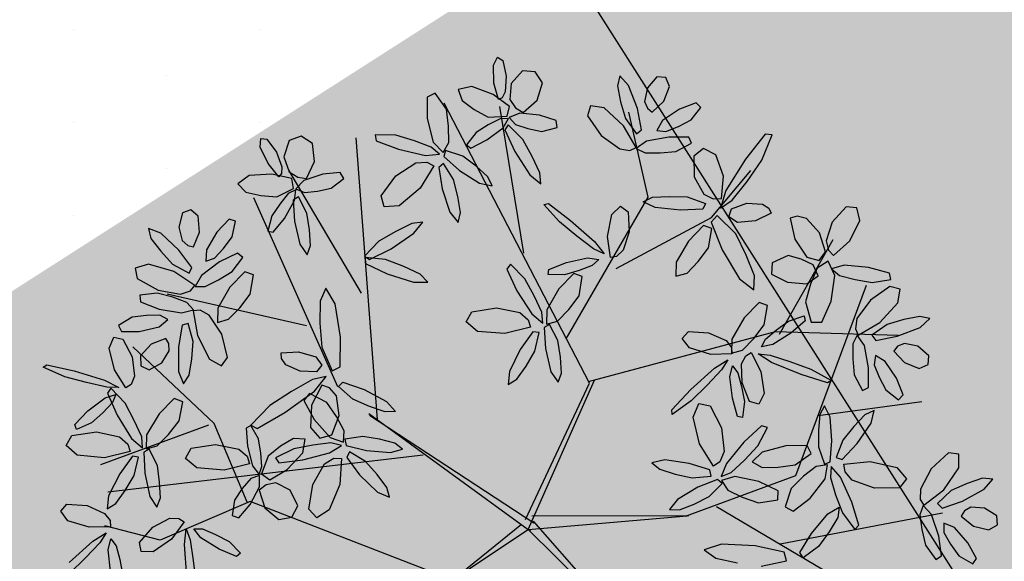
# Model space of a CAD drawing. Extents: x 546297 to 546939, y 6584766 to 6585275.
# Drawn here: x 546445 to 546450, y 6584888 to 6584891 of the extents above; entities that cross this region are included whole.
import ezdxf

# ---------------------------------------------------------------- set-up
doc = ezdxf.new("R2010")
doc.units = 0
doc.header["$MEASUREMENT"] = 0
for name, color, linetype in [('ASFBET', 7, 'CONTINUOUS'), ('HOONED', 7, 'CONTINUOUS'), ('MURU', 53, 'CONTINUOUS'), ('PUUD', 77, 'CONTINUOUS'), ('TRANSPORDIMAA', 250, 'CONTINUOUS')]:
    doc.layers.add(name, color=color, linetype=linetype)
pattern_1 = [(90.000000012, (0, 0), (-0.50000000005, 0.249999999897), [0, -0.5])]

# ---------------------------------------------------------------- blocks, each defined once
blk = doc.blocks.new('PUU')
at = {"layer": 'PUUD', "linetype": 'Continuous'}
for p, q in [((-0.2835, 2.5122), (-0.2613, 2.5549)), ((-0.2613, 2.5549), (-0.2326, 2.5379)), ((-0.2811, 2.4154), (-0.2835, 2.5122)), ((-0.2326, 2.5379), (-0.2147, 2.4526)), ((-0.2147, 2.4526), (-0.2205, 2.3692)), ((-0.1272, 2.4828), (-0.1878, 2.4138)), ((-0.0586, 2.4766), (-0.1272, 2.4828)), ((-0.0192, 2.4173), (-0.0586, 2.4766)), ((0.3948, 2.4556), (0.3828, 2.4016)), ((0.4426, 2.4032), (0.3948, 2.4556)), ((0.5944, 2.4502), (0.5433, 2.3907)), ((0.6421, 2.4463), (0.5944, 2.4502)), ((0.6627, 2.397), (0.6421, 2.4463)), ((-0.3989, 2.3987), (-0.4724, 2.3824)), ((-0.4724, 2.3824), (-0.4518, 2.3234)), ((-0.2844, 2.3555), (-0.3989, 2.3987)), ((-0.2563, 2.3273), (-0.2811, 2.4154)), ((-0.1878, 2.4138), (-0.1949, 2.3277)), ((-0.0479, 2.3247), (-0.0192, 2.4173)), ((0.3828, 2.4016), (0.3997, 2.3159)), ((0.4896, 2.279), (0.4426, 2.4032)), ((0.5433, 2.3907), (0.528, 2.3179)), ((0.6313, 2.3182), (0.6627, 2.397)), ((-0.5961, 2.3614), (-0.64, 2.3414)), ((-0.64, 2.3414), (-0.6392, 2.2259)), ((-0.5366, 2.2753), (-0.5961, 2.3614)), ((-0.1978, 2.2899), (-0.2844, 2.3555)), ((-0.2371, 2.3375), (-0.2563, 2.3273)), ((-0.2205, 2.3692), (-0.2371, 2.3375)), ((-0.1949, 2.3277), (-0.1653, 2.2836)), ((-0.5244, 2.184), (-0.5366, 2.2753)), ((-0.4518, 2.3234), (-0.3868, 2.2744)), ((-0.2101, 2.2382), (-0.1978, 2.2899)), ((-0.1653, 2.2836), (-0.1248, 2.2584)), ((-0.1248, 2.2584), (-0.0479, 2.3247)), ((0.237, 2.2946), (0.222, 2.2405)), ((0.3104, 2.2828), (0.237, 2.2946)), ((0.415, 2.1869), (0.3104, 2.2828)), ((0.3997, 2.3159), (0.4257, 2.226)), ((0.512, 2.1647), (0.4896, 2.279)), ((0.528, 2.3179), (0.5436, 2.2813)), ((0.5436, 2.2813), (0.5691, 2.2608)), ((0.5691, 2.2608), (0.6313, 2.3182)), ((0.7154, 2.2758), (0.6244, 2.2154)), ((0.8051, 2.3107), (0.7154, 2.2758)), ((0.778, 2.2182), (0.8309, 2.2857)), ((0.8309, 2.2857), (0.8051, 2.3107)), ((-0.6392, 2.2259), (-0.6069, 2.0992)), ((-0.3868, 2.2744), (-0.3111, 2.2331)), ((-0.2477, 2.2239), (-0.3117, 2.1912)), ((-0.3111, 2.2331), (-0.2101, 2.2382)), ((-0.2019, 2.2262), (-0.2477, 2.2239)), ((-0.2322, 2.176), (-0.2019, 2.2262)), ((-0.1423, 2.2545), (-0.1989, 2.2308)), ((-0.1989, 2.2308), (-0.1658, 2.194)), ((-0.0356, 2.2446), (-0.1423, 2.2545)), ((0.0541, 2.2147), (-0.0356, 2.2446)), ((0.222, 2.2405), (0.2955, 2.1353)), ((0.4257, 2.226), (0.4845, 2.1432)), ((-0.5236, 2.0974), (-0.5244, 2.184)), ((-0.3117, 2.1912), (-0.377, 2.1503)), ((-0.3196, 2.1104), (-0.2322, 2.176)), ((-0.204, 2.1921), (-0.2226, 2.1658)), ((-0.1261, 2.1128), (-0.204, 2.1921)), ((-0.1658, 2.194), (-0.0985, 2.1717)), ((-0.0985, 2.1717), (-0.0245, 2.1564)), ((-0.0245, 2.1564), (0.0579, 2.1773)), ((0.0579, 2.1773), (0.0541, 2.2147)), ((0.4834, 2.07), (0.415, 2.1869)), ((0.6244, 2.2154), (0.5939, 2.1621)), ((0.6427, 2.1561), (0.7099, 2.1824)), ((0.7099, 2.1824), (0.778, 2.2182)), ((-1.5363, 2.0711), (-1.5334, 2.1191)), ((-1.5334, 2.1191), (-1.5002, 2.1152)), ((-1.3164, 2.1301), (-1.3815, 2.1079)), ((-1.2563, 2.0919), (-1.3164, 2.1301)), ((-0.9189, 2.1381), (-0.9138, 2.1063)), ((-0.8078, 2.1362), (-0.9189, 2.1381)), ((-0.708, 2.1064), (-0.8078, 2.1362)), ((-0.377, 2.1503), (-0.4288, 2.0844)), ((-0.2226, 2.1658), (-0.1684, 2.0485)), ((0.2955, 2.1353), (0.3948, 2.063)), ((0.4845, 2.1432), (0.512, 2.1647)), ((0.6585, 2.1261), (0.5385, 2.1036)), ((0.5939, 2.1621), (0.6427, 2.1561)), ((0.7659, 2.1254), (0.6585, 2.1261)), ((0.7813, 2.0925), (0.7659, 2.1254)), ((1.1769, 2.1417), (1.0697, 2.0068)), ((1.1591, 2.0016), (1.2141, 2.1381)), ((1.2141, 2.1381), (1.1769, 2.1417)), ((-1.4947, 1.9836), (-1.5363, 2.0711)), ((-1.5002, 2.1152), (-1.4492, 2.0446)), ((-1.3815, 2.1079), (-1.4089, 2.0201)), ((-1.2448, 1.9956), (-1.2563, 2.0919)), ((-0.9138, 2.1063), (-0.7929, 2.0607)), ((-0.6173, 2.0723), (-0.708, 2.1064)), ((-0.5727, 2.0341), (-0.6173, 2.0723)), ((-0.6069, 2.0992), (-0.5546, 2.0441)), ((-0.5546, 2.0441), (-0.5236, 2.0974)), ((-0.4288, 2.0844), (-0.4051, 2.067)), ((-0.4051, 2.067), (-0.3196, 2.1104)), ((-0.0758, 2.0217), (-0.1261, 2.1128)), ((0.3948, 2.063), (0.4495, 2.0546)), ((0.4495, 2.0546), (0.4834, 2.07)), ((0.5385, 2.1036), (0.4836, 2.0652)), ((0.4836, 2.0652), (0.5309, 2.0416)), ((0.6971, 2.0492), (0.7813, 2.0925)), ((0.8448, 2.0641), (0.7923, 2.0239)), ((0.9117, 2.0303), (0.8448, 2.0641)), ((-1.4492, 2.0446), (-1.4206, 1.966)), ((-1.4089, 2.0201), (-1.3804, 1.9385)), ((-0.7929, 2.0607), (-0.6489, 2.0277)), ((-0.6489, 2.0277), (-0.5727, 2.0341)), ((-0.5415, 2.0545), (-0.5501, 2.0224)), ((-0.5501, 2.0224), (-0.4663, 1.9471)), ((-0.4484, 2.0239), (-0.5415, 2.0545)), ((-0.3761, 1.9693), (-0.4484, 2.0239)), ((-0.1684, 2.0485), (-0.0888, 1.9241)), ((-0.035, 1.9338), (-0.0758, 2.0217)), ((0.5309, 2.0416), (0.6114, 2.0412)), ((0.6114, 2.0412), (0.6971, 2.0492)), ((0.7923, 2.0239), (0.7949, 1.9121)), ((0.9525, 1.9162), (0.9117, 2.0303)), ((-1.4363, 1.9133), (-1.4947, 1.9836)), ((-1.4206, 1.966), (-1.4229, 1.9304)), ((-1.2881, 1.9038), (-1.2448, 1.9956)), ((-0.8073, 1.9184), (-0.7002, 1.9877)), ((-0.7002, 1.9877), (-0.6411, 1.9918)), ((-0.6045, 1.972), (-0.6781, 1.8513)), ((-0.6411, 1.9918), (-0.6045, 1.972)), ((-0.5511, 1.9834), (-0.5778, 1.9635)), ((-0.5778, 1.9635), (-0.5594, 1.8485)), ((-0.4973, 1.8978), (-0.5511, 1.9834)), ((-0.3132, 1.9129), (-0.3761, 1.9693)), ((1.0697, 2.0068), (0.9654, 1.8397)), ((1.0793, 1.888), (1.1591, 2.0016)), ((-1.5956, 1.9205), (-1.656, 1.8757)), ((-1.4734, 1.9275), (-1.5956, 1.9205)), ((-1.3676, 1.9028), (-1.4734, 1.9275)), ((-1.4229, 1.9304), (-1.4363, 1.9133)), ((-1.3804, 1.9385), (-1.3353, 1.9103)), ((-1.3353, 1.9103), (-1.2881, 1.9038)), ((-1.201, 1.9275), (-1.3025, 1.8931)), ((-1.1069, 1.9366), (-1.201, 1.9275)), ((-1.0882, 1.904), (-1.1069, 1.9366)), ((-0.8865, 1.8109), (-0.8073, 1.9184)), ((-0.4663, 1.9471), (-0.3579, 1.878)), ((-0.2909, 1.8646), (-0.3132, 1.9129)), ((-0.0888, 1.9241), (-0.0299, 1.8753)), ((-0.0299, 1.8753), (-0.035, 1.9338)), ((0.7949, 1.9121), (0.8466, 1.8194)), ((0.9418, 1.7963), (0.9525, 1.9162)), ((-1.656, 1.8757), (-1.6133, 1.8301)), ((-1.3578, 1.8506), (-1.3676, 1.9028)), ((-1.3025, 1.8931), (-1.3445, 1.8484)), ((-1.2288, 1.8352), (-1.155, 1.8514)), ((-1.155, 1.8514), (-1.0882, 1.904)), ((-0.4748, 1.8069), (-0.4973, 1.8978)), ((-0.3579, 1.878), (-0.2909, 1.8646)), ((0.999, 1.7868), (1.0793, 1.888)), ((-1.6133, 1.8301), (-1.5339, 1.8118)), ((-1.5339, 1.8118), (-1.448, 1.8049)), ((-1.448, 1.8049), (-1.3578, 1.8506)), ((-1.3863, 1.8223), (-1.4316, 1.7664)), ((-1.3455, 1.843), (-1.3863, 1.8223)), ((-1.3305, 1.8045), (-1.359, 1.7876)), ((-1.3527, 1.7848), (-1.3455, 1.843)), ((-1.3445, 1.8484), (-1.2994, 1.8283)), ((-1.2855, 1.7173), (-1.3305, 1.8045)), ((-1.2994, 1.8283), (-1.2288, 1.8352)), ((-0.8702, 1.7507), (-0.8865, 1.8109)), ((-0.6781, 1.8513), (-0.7908, 1.7567)), ((-0.5594, 1.8485), (-0.5178, 1.7224)), ((-0.4608, 1.7207), (-0.4748, 1.8069)), ((0.5207, 1.7788), (0.5714, 1.8024)), ((0.5714, 1.8024), (0.6613, 1.8069)), ((0.6613, 1.8069), (0.7578, 1.8041)), ((0.7578, 1.8041), (0.8559, 1.7695)), ((0.8466, 1.8194), (0.8966, 1.7945)), ((0.9654, 1.8397), (0.9363, 1.7437)), ((-1.4316, 1.7664), (-1.4745, 1.7024)), ((-1.4059, 1.6894), (-1.3527, 1.7848)), ((-1.359, 1.7876), (-1.3521, 1.6751)), ((-0.7908, 1.7567), (-0.8702, 1.7507)), ((-0.0124, 1.7644), (0.0117, 1.769)), ((0.0716, 1.6701), (-0.0124, 1.7644)), ((0.0117, 1.769), (0.1306, 1.6785)), ((0.3524, 1.7096), (0.3991, 1.754)), ((0.3991, 1.754), (0.44, 1.7245)), ((0.5856, 1.7472), (0.5207, 1.7788)), ((0.7219, 1.733), (0.5856, 1.7472)), ((0.8559, 1.7695), (0.8418, 1.7392)), ((0.8966, 1.7945), (0.9418, 1.7963)), ((0.9363, 1.7437), (0.999, 1.7868)), ((0.9948, 1.7398), (1.0778, 1.7703)), ((1.0778, 1.7703), (1.162, 1.7662)), ((1.162, 1.7662), (1.1958, 1.7437)), ((1.6114, 1.751), (1.5368, 1.6691)), ((1.6694, 1.7455), (1.6114, 1.751)), ((-1.9546, 1.7184), (-1.9744, 1.6425)), ((-1.91, 1.7357), (-1.9546, 1.7184)), ((-1.8699, 1.7005), (-1.91, 1.7357)), ((-1.8635, 1.6159), (-1.8699, 1.7005)), ((-1.4745, 1.7024), (-1.495, 1.6212)), ((-1.2721, 1.6278), (-1.2855, 1.7173)), ((-0.5178, 1.7224), (-0.4736, 1.6677)), ((-0.4736, 1.6677), (-0.4608, 1.7207)), ((0.3298, 1.5923), (0.3524, 1.7096)), ((0.44, 1.7245), (0.4451, 1.6163)), ((0.8418, 1.7392), (0.7219, 1.733)), ((0.9188, 1.7042), (0.8869, 1.6686)), ((1.0181, 1.6067), (0.9188, 1.7042)), ((0.9816, 1.6972), (0.9948, 1.7398)), ((1.0273, 1.6672), (0.9816, 1.6972)), ((1.2085, 1.7164), (1.1238, 1.6757)), ((1.1958, 1.7437), (1.2085, 1.7164)), ((1.3486, 1.7009), (1.3106, 1.6905)), ((1.398, 1.6877), (1.3486, 1.7009)), ((1.6853, 1.6776), (1.6694, 1.7455)), ((-1.9744, 1.6425), (-1.9563, 1.5703)), ((-1.7041, 1.6853), (-1.7694, 1.6146)), ((-1.6699, 1.6742), (-1.7041, 1.6853)), ((-1.6878, 1.5902), (-1.6699, 1.6742)), ((-1.4663, 1.6149), (-1.4059, 1.6894)), ((-1.3521, 1.6751), (-1.3232, 1.5499)), ((-0.722, 1.6625), (-0.8088, 1.6193)), ((-0.6638, 1.6692), (-0.722, 1.6625)), ((-0.7109, 1.609), (-0.6638, 1.6692)), ((0.1647, 1.5933), (0.0716, 1.6701)), ((0.1306, 1.6785), (0.2586, 1.5648)), ((0.8444, 1.6505), (0.764, 1.5675)), ((0.8896, 1.634), (0.8444, 1.6505)), ((0.8869, 1.6686), (0.9448, 1.5198)), ((1.1238, 1.6757), (1.0273, 1.6672)), ((1.3106, 1.6905), (1.3347, 1.5779)), ((1.4676, 1.6123), (1.398, 1.6877)), ((1.5368, 1.6691), (1.5037, 1.5689)), ((1.6313, 1.5691), (1.6853, 1.6776)), ((-2.1364, 1.6357), (-2.1235, 1.5819)), ((-2.0704, 1.6095), (-2.1364, 1.6357)), ((-1.9737, 1.5185), (-2.0704, 1.6095)), ((-1.8943, 1.537), (-1.8635, 1.6159)), ((-1.7694, 1.6146), (-1.8247, 1.5204)), ((-1.7334, 1.5282), (-1.6878, 1.5902)), ((-1.495, 1.6212), (-1.4663, 1.6149)), ((-1.2668, 1.5434), (-1.2721, 1.6278)), ((-0.8088, 1.6193), (-0.8985, 1.5665)), ((-0.833, 1.5261), (-0.7109, 1.609)), ((0.2539, 1.5253), (0.1647, 1.5933)), ((0.3451, 1.4787), (0.3298, 1.5923)), ((0.4451, 1.6163), (0.4132, 1.5178)), ((0.8718, 1.5309), (0.8896, 1.634)), ((1.075, 1.4917), (1.0181, 1.6067)), ((1.5007, 1.5098), (1.4676, 1.6123)), ((-2.1235, 1.5819), (-2.0707, 1.5122)), ((-1.9563, 1.5703), (-1.9262, 1.5442)), ((-1.9262, 1.5442), (-1.8943, 1.537)), ((-1.3232, 1.5499), (-1.2848, 1.4933)), ((-1.2848, 1.4933), (-1.2668, 1.5434)), ((-0.8985, 1.5665), (-0.9756, 1.4865)), ((0.2586, 1.5648), (0.3112, 1.4979)), ((0.764, 1.5675), (0.6982, 1.4544)), ((1.3347, 1.5779), (1.4009, 1.4806)), ((1.5037, 1.5689), (1.5159, 1.5184)), ((1.5435, 1.4901), (1.6313, 1.5691)), ((-2.0707, 1.5122), (-2.0079, 1.4428)), ((-1.9034, 1.4256), (-1.9737, 1.5185)), ((-1.8247, 1.5204), (-1.8287, 1.4592)), ((-1.7823, 1.4751), (-1.7334, 1.5282)), ((-1.6581, 1.5015), (-1.7549, 1.4551)), ((-1.6298, 1.4787), (-1.6581, 1.5015)), ((-0.9756, 1.4865), (-0.9488, 1.4686)), ((-0.9488, 1.4686), (-0.833, 1.5261)), ((0.3112, 1.4979), (0.2539, 1.5253)), ((0.3782, 1.485), (0.3451, 1.4787)), ((0.4132, 1.5178), (0.3782, 1.485)), ((0.8165, 1.4572), (0.8718, 1.5309)), ((0.9448, 1.5198), (1.0384, 1.3636)), ((1.1186, 1.3802), (1.075, 1.4917)), ((1.2989, 1.4906), (1.213, 1.4506)), ((1.3703, 1.4708), (1.2989, 1.4906)), ((1.4671, 1.4625), (1.5007, 1.5098)), ((1.5159, 1.5184), (1.5435, 1.4901)), ((-2.1364, 1.4434), (-2.2076, 1.4218)), ((-2.0004, 1.403), (-2.1364, 1.4434)), ((-2.0079, 1.4428), (-1.9188, 1.3942)), ((-1.7549, 1.4551), (-1.8529, 1.3822)), ((-1.8287, 1.4592), (-1.7823, 1.4751)), ((-1.6865, 1.4029), (-1.6298, 1.4787)), ((-0.9733, 1.4788), (-0.9708, 1.4467)), ((-0.8627, 1.4679), (-0.9733, 1.4788)), ((-0.9708, 1.4467), (-0.8539, 1.3915)), ((-0.7657, 1.4302), (-0.8627, 1.4679)), ((-0.678, 1.3889), (-0.7657, 1.4302)), ((-0.1928, 1.4434), (-0.2114, 1.4171)), ((-0.1149, 1.3642), (-0.1928, 1.4434)), ((0.014, 1.4147), (0.1084, 1.4515)), ((0.1084, 1.4515), (0.2214, 1.4767)), ((0.2475, 1.4367), (0.1766, 1.4091)), ((0.2214, 1.4767), (0.2818, 1.4689)), ((0.2818, 1.4689), (0.2475, 1.4367)), ((0.6982, 1.4544), (0.6969, 1.3785)), ((0.7563, 1.3948), (0.8165, 1.4572)), ((1.213, 1.4506), (1.2106, 1.3893)), ((1.4339, 1.4388), (1.3703, 1.4708)), ((1.4009, 1.4806), (1.4671, 1.4625)), ((1.4609, 1.3807), (1.4339, 1.4388)), ((1.5144, 1.4595), (1.4559, 1.4211)), ((1.5496, 1.3826), (1.5144, 1.4595)), ((1.5998, 1.4375), (1.5317, 1.4175)), ((1.732, 1.4255), (1.5998, 1.4375)), ((-2.2076, 1.4218), (-2.1974, 1.3666)), ((-1.8877, 1.3279), (-2.0004, 1.403)), ((-1.9188, 1.3942), (-1.9034, 1.4256)), ((-1.8529, 1.3822), (-1.8854, 1.3237)), ((-1.76, 1.3581), (-1.6865, 1.4029)), ((-1.6187, 1.4024), (-1.6991, 1.3194)), ((-1.5735, 1.3859), (-1.6187, 1.4024)), ((-1.5913, 1.2828), (-1.5735, 1.3859)), ((-0.8539, 1.3915), (-0.7131, 1.347)), ((-0.6366, 1.3473), (-0.678, 1.3889)), ((-0.2114, 1.4171), (-0.1571, 1.2998)), ((0.0107, 1.3869), (0.014, 1.4147)), ((0.0985, 1.3857), (0.0107, 1.3869)), ((0.1487, 1.393), (0.0683, 1.3101)), ((0.1766, 1.4091), (0.0985, 1.3857)), ((0.1939, 1.3765), (0.1487, 1.393)), ((0.1761, 1.2734), (0.1939, 1.3765)), ((0.6969, 1.3785), (0.7563, 1.3948)), ((1.1155, 1.3045), (1.1186, 1.3802)), ((1.2106, 1.3893), (1.2954, 1.3463)), ((1.4005, 1.3376), (1.4609, 1.3807)), ((1.4559, 1.4211), (1.4189, 1.3362)), ((1.5307, 1.2444), (1.5496, 1.3826)), ((1.5317, 1.4175), (1.575, 1.383)), ((1.575, 1.383), (1.6595, 1.3608)), ((1.8447, 1.3956), (1.732, 1.4255)), ((1.8519, 1.3614), (1.8447, 1.3956)), ((-2.1974, 1.3666), (-2.0852, 1.3042)), ((-1.9114, 1.2992), (-1.8877, 1.3279)), ((-1.8854, 1.3237), (-1.8326, 1.3232)), ((-1.8326, 1.3232), (-1.76, 1.3581)), ((-0.7131, 1.347), (-0.6366, 1.3473)), ((-0.0646, 1.273), (-0.1149, 1.3642)), ((1.0384, 1.3636), (1.1155, 1.3045)), ((1.2954, 1.3463), (1.4005, 1.3376)), ((1.4189, 1.3362), (1.3928, 1.2415)), ((1.6595, 1.3608), (1.7517, 1.3448)), ((1.8465, 1.3235), (1.7414, 1.25)), ((1.7517, 1.3448), (1.8519, 1.3614)), ((1.9006, 1.3085), (1.8465, 1.3235)), ((-2.0895, 1.2876), (-2.1835, 1.2766)), ((-2.1835, 1.2766), (-2.1806, 1.2404)), ((-2.0064, 1.2651), (-2.0895, 1.2876)), ((-2.0852, 1.3042), (-1.9643, 1.2828)), ((-1.9643, 1.2828), (-1.9114, 1.2992)), ((-1.6991, 1.3194), (-1.7649, 1.2064)), ((-1.6466, 1.2091), (-1.5913, 1.2828)), ((-1.1837, 1.3141), (-1.2149, 1.245)), ((-1.1343, 1.2305), (-1.1837, 1.3141)), ((-0.1571, 1.2998), (-0.0776, 1.1754)), ((-0.0238, 1.1851), (-0.0646, 1.273)), ((0.0683, 1.3101), (0.0025, 1.197)), ((0.1208, 1.1997), (0.1761, 1.2734)), ((1.8889, 1.235), (1.9006, 1.3085)), ((-2.1806, 1.2404), (-2.0803, 1.2021)), ((-1.9311, 1.2365), (-2.0064, 1.2651)), ((-1.8951, 1.1977), (-1.9311, 1.2365)), ((-1.2149, 1.245), (-1.216, 1.1253)), ((-1.1058, 1.0507), (-1.1343, 1.2305)), ((1.1434, 1.237), (1.063, 1.154)), ((1.1886, 1.2205), (1.1434, 1.237)), ((1.1708, 1.1174), (1.1886, 1.2205)), ((1.3928, 1.2415), (1.4226, 1.1311)), ((1.481, 1.1311), (1.5307, 1.2444)), ((1.7414, 1.25), (1.6691, 1.1506)), ((1.793, 1.1304), (1.8889, 1.235)), ((-2.1481, 1.1673), (-2.2245, 1.1577)), ((-2.076, 1.1684), (-2.1481, 1.1673)), ((-2.0803, 1.2021), (-1.9599, 1.1811)), ((-2.0324, 1.1457), (-2.076, 1.1684)), ((-1.9599, 1.1811), (-1.8951, 1.1977)), ((-1.8595, 1.1958), (-1.8966, 1.1932)), ((-1.8966, 1.1932), (-1.8736, 1.0598)), ((-1.8112, 1.1687), (-1.8595, 1.1958)), ((-1.7435, 1.0662), (-1.8112, 1.1687)), ((-1.7649, 1.2064), (-1.7662, 1.1305)), ((-1.7067, 1.1468), (-1.6466, 1.2091)), ((-0.4295, 1.1329), (-0.399, 1.1872)), ((-0.399, 1.1872), (-0.2672, 1.2084)), ((-0.2672, 1.2084), (-0.1421, 1.1828)), ((-0.1421, 1.1828), (-0.0971, 1.1444)), ((-0.0776, 1.1754), (-0.0187, 1.1267)), ((-0.0187, 1.1267), (-0.0238, 1.1851)), ((0.0025, 1.197), (0.0012, 1.1211)), ((0.0607, 1.1374), (0.1208, 1.1997)), ((1.3023, 1.1376), (1.3855, 1.1657)), ((1.3855, 1.1657), (1.3916, 1.1384)), ((-2.2245, 1.1577), (-2.2977, 1.113)), ((-2.2977, 1.113), (-2.2823, 1.0805)), ((-2.0797, 1.1065), (-2.0324, 1.1457)), ((-1.9566, 1.1146), (-1.9757, 0.9997)), ((-1.9233, 1.1251), (-1.9566, 1.1146)), ((-1.8972, 1.0269), (-1.9233, 1.1251)), ((-1.7662, 1.1305), (-1.7067, 1.1468)), ((-1.216, 1.1253), (-1.2062, 0.9974)), ((-0.3687, 1.0816), (-0.4295, 1.1329)), ((-0.0971, 1.1444), (-0.0849, 1.1046)), ((0.0178, 1.1193), (-0.0107, 1.1024)), ((0.0012, 1.1211), (0.0607, 1.1374)), ((0.0629, 1.0322), (0.0178, 1.1193)), ((1.063, 1.154), (0.9972, 1.0409)), ((1.1155, 1.0437), (1.1708, 1.1174)), ((1.2364, 1.0895), (1.3023, 1.1376)), ((1.3916, 1.1384), (1.3148, 1.0722)), ((1.4226, 1.1311), (1.481, 1.1311)), ((1.6691, 1.1506), (1.6607, 1.096)), ((1.676, 1.0621), (1.793, 1.1304)), ((1.832, 1.1198), (1.7492, 1.061)), ((1.9219, 1.1458), (1.832, 1.1198)), ((2.0076, 1.1627), (1.9219, 1.1458)), ((2.0617, 1.1507), (2.0076, 1.1627)), ((2.0092, 1.1029), (2.0617, 1.1507)), ((-2.2823, 1.0805), (-2.1861, 1.0818)), ((-2.1861, 1.0818), (-2.0797, 1.1065)), ((-1.8736, 1.0598), (-1.8092, 0.9333)), ((-1.7115, 0.9419), (-1.7435, 1.0662)), ((-0.222, 1.07), (-0.3687, 1.0816)), ((-0.0849, 1.1046), (-0.222, 1.07)), ((-0.0718, 1.0798), (-0.1392, 0.9849)), ((-0.0388, 1.0753), (-0.0718, 1.0798)), ((-0.0604, 0.9765), (-0.0388, 1.0753)), ((-0.0107, 1.1024), (-0.0037, 0.99)), ((0.7299, 1.0438), (0.7635, 1.0814)), ((0.7635, 1.0814), (0.8717, 1.075)), ((0.8717, 1.075), (0.9663, 1.0329)), ((1.1787, 1.0399), (1.2364, 1.0895)), ((1.3148, 1.0722), (1.2166, 1.0109)), ((1.6713, 1.0619), (1.6476, 1.0146)), ((1.6607, 1.096), (1.676, 1.0621)), ((1.7096, 1.007), (1.6713, 1.0619)), ((1.7492, 1.061), (1.7707, 1.0334)), ((1.885, 1.0558), (2.0092, 1.1029)), ((-2.3477, 0.9909), (-2.3237, 1.0507)), ((-2.3237, 1.0507), (-2.2743, 1.0409)), ((-2.2743, 1.0409), (-2.2246, 0.9447)), ((-2.1222, 1.0126), (-2.1792, 0.9498)), ((-2.0438, 1.0446), (-2.1222, 1.0126)), ((-2.0271, 1.0165), (-2.0438, 1.0446)), ((-2.0253, 0.9766), (-2.0271, 1.0165)), ((-1.9044, 0.9336), (-1.8972, 1.0269)), ((-1.1076, 0.891), (-1.1058, 1.0507)), ((0.0762, 0.9426), (0.0629, 1.0322)), ((0.7691, 0.9927), (0.7299, 1.0438)), ((0.9663, 1.0329), (0.9952, 0.9947)), ((0.9972, 1.0409), (0.9959, 0.965)), ((1.0553, 0.9813), (1.1155, 1.0437)), ((1.1571, 0.9981), (1.1787, 1.0399)), ((1.2166, 1.0109), (1.1571, 0.9981)), ((1.6476, 1.0146), (1.6472, 0.9341)), ((1.7322, 0.8869), (1.7096, 1.007)), ((1.7707, 1.0334), (1.885, 1.0558)), ((1.924, 1.0175), (1.8873, 1.0019)), ((1.9968, 1.0021), (1.924, 1.0175)), ((-2.3194, 0.8748), (-2.3477, 0.9909)), ((-2.0652, 0.9138), (-2.0253, 0.9766)), ((-1.9757, 0.9997), (-1.9752, 0.8669)), ((-1.4238, 0.9667), (-1.3301, 0.9728)), ((-1.4222, 0.9367), (-1.4238, 0.9667)), ((-1.3301, 0.9728), (-1.2373, 0.9447)), ((-1.2062, 0.9974), (-1.1505, 0.8698)), ((-0.1392, 0.9849), (-0.1979, 0.8657)), ((-0.108, 0.8959), (-0.0604, 0.9765)), ((-0.0037, 0.99), (0.0251, 0.8647)), ((0.8834, 0.9579), (0.7691, 0.9927)), ((0.998, 0.9611), (0.8834, 0.9579)), ((0.9952, 0.9947), (0.998, 0.9611)), ((0.9959, 0.965), (1.0553, 0.9813)), ((1.0715, 0.9509), (1.1006, 0.9678)), ((1.1006, 0.9678), (1.1529, 0.8657)), ((1.139, 0.961), (1.2022, 0.9542)), ((1.2108, 0.9154), (1.139, 0.961)), ((1.2022, 0.9542), (1.3089, 0.9198)), ((1.8873, 1.0019), (1.8668, 0.9763)), ((1.8668, 0.9763), (1.9243, 0.9141)), ((2.0563, 0.951), (1.9968, 1.0021)), ((-2.7022, 0.8888), (-2.6822, 0.9029)), ((-2.6822, 0.9029), (-2.5364, 0.8702)), ((-2.2246, 0.9447), (-2.2126, 0.8418)), ((-2.1792, 0.9498), (-2.1771, 0.8964)), ((-2.1339, 0.876), (-2.0652, 0.9138)), ((-1.9186, 0.8474), (-1.9044, 0.9336)), ((-1.8092, 0.9333), (-1.7445, 0.8965)), ((-1.7445, 0.8965), (-1.7115, 0.9419)), ((-1.3992, 0.9031), (-1.4222, 0.9367)), ((-1.3226, 0.8679), (-1.3992, 0.9031)), ((-1.2373, 0.9447), (-1.2062, 0.8998)), ((-1.2062, 0.8998), (-1.2343, 0.8652)), ((0.0815, 0.8583), (0.0762, 0.9426)), ((0.9032, 0.8842), (0.9753, 0.9294)), ((0.9753, 0.9294), (0.942, 0.8753)), ((1.0494, 0.9083), (1.0715, 0.9509)), ((1.0521, 0.8048), (1.0494, 0.9083)), ((1.3694, 0.8508), (1.2108, 0.9154)), ((1.3089, 0.9198), (1.4222, 0.8783)), ((1.6472, 0.9341), (1.6552, 0.8483)), ((1.7681, 0.9515), (1.7621, 0.9028)), ((1.7621, 0.9028), (1.7884, 0.8356)), ((1.8214, 0.921), (1.7681, 0.9515)), ((1.8819, 0.83), (1.8214, 0.921)), ((1.9243, 0.9141), (2.0031, 0.8827)), ((2.0031, 0.8827), (2.0524, 0.9034)), ((2.0524, 0.9034), (2.0563, 0.951)), ((-2.5866, 0.838), (-2.7022, 0.8888)), ((-2.5364, 0.8702), (-2.3727, 0.8202)), ((-2.2582, 0.7779), (-2.3194, 0.8748)), ((-2.1771, 0.8964), (-2.1339, 0.876)), ((-1.9752, 0.8669), (-1.9488, 0.801)), ((-1.9488, 0.801), (-1.9186, 0.8474)), ((-1.2343, 0.8652), (-1.3226, 0.8679)), ((-1.1505, 0.8698), (-1.1076, 0.891)), ((-0.1979, 0.8657), (-0.2048, 0.7958)), ((-0.1585, 0.8247), (-0.108, 0.8959)), ((0.0251, 0.8647), (0.0636, 0.8082)), ((0.0636, 0.8082), (0.0815, 0.8583)), ((0.7767, 0.7689), (0.9032, 0.8842)), ((0.942, 0.8753), (0.8651, 0.7938)), ((0.987, 0.8379), (1.001, 0.8971)), ((1.001, 0.8971), (1.0295, 0.8596)), ((1.0295, 0.8596), (1.0494, 0.7862)), ((1.1529, 0.8657), (1.1705, 0.7476)), ((1.5116, 0.805), (1.3694, 0.8508)), ((1.4222, 0.8783), (1.5328, 0.8173)), ((1.6552, 0.8483), (1.6985, 0.7642)), ((1.7314, 0.7796), (1.7322, 0.8869)), ((-2.4699, 0.8069), (-2.5866, 0.838)), ((-2.3606, 0.7823), (-2.4699, 0.8069)), ((-2.3727, 0.8202), (-2.297, 0.7813)), ((-2.2307, 0.7974), (-2.2582, 0.7779)), ((-2.2126, 0.8418), (-2.2307, 0.7974)), ((-1.2557, 0.8232), (-1.368, 0.7593)), ((-1.1814, 0.8398), (-1.2557, 0.8232)), ((-1.2443, 0.7616), (-1.1814, 0.8398)), ((-1.1166, 0.7858), (-1.0921, 0.8086)), ((-1.0921, 0.8086), (-0.9786, 0.7696)), ((-0.2048, 0.7958), (-0.1585, 0.8247)), ((-0.1108, 0.0712), (0.2317, 0.8042)), ((-0.0963, 0.0169), (0.2589, 0.8205)), ((0.8651, 0.7938), (0.7788, 0.7093)), ((1.0001, 0.7229), (0.987, 0.8379)), ((1.0929, 0.7044), (1.0521, 0.8048)), ((1.5328, 0.8173), (1.5116, 0.805)), ((1.7884, 0.8356), (1.8242, 0.7674)), ((1.9168, 0.7404), (1.8819, 0.83)), ((-2.3698, 0.7245), (-2.3117, 0.7426)), ((-2.297, 0.7813), (-2.3606, 0.7823)), ((-2.3388, 0.776), (-2.3578, 0.75)), ((-2.3578, 0.75), (-2.3051, 0.632)), ((-2.262, 0.6957), (-2.3388, 0.776)), ((-2.3117, 0.7426), (-2.3295, 0.699)), ((-1.368, 0.7593), (-1.4845, 0.6837)), ((-1.4035, 0.6455), (-1.2443, 0.7616)), ((-1.2719, 0.749), (-1.3016, 0.711)), ((-1.1794, 0.7001), (-1.2719, 0.749)), ((-1.2062, 0.793), (-1.2609, 0.6858)), ((-1.1636, 0.7778), (-1.2062, 0.793)), ((-1.1265, 0.736), (-1.1636, 0.7778)), ((-1.0385, 0.717), (-1.1166, 0.7858)), ((-0.9786, 0.7696), (-0.8575, 0.7056)), ((0.6742, 0.6601), (0.7767, 0.7689)), ((1.0494, 0.7862), (1.0645, 0.706)), ((1.1705, 0.7476), (1.1413, 0.6902)), ((1.6985, 0.7642), (1.7314, 0.7796)), ((1.8242, 0.7674), (1.8918, 0.7145)), ((-2.462, 0.6546), (-2.3698, 0.7245)), ((-2.3295, 0.699), (-2.3824, 0.6445)), ((-2.213, 0.6039), (-2.262, 0.6957)), ((-1.998, 0.7209), (-2.0796, 0.639)), ((-1.953, 0.7038), (-1.998, 0.7209)), ((-1.9723, 0.6009), (-1.953, 0.7038)), ((-1.3016, 0.711), (-1.2475, 0.6089)), ((-1.1264, 0.6248), (-1.1794, 0.7001)), ((-1.1132, 0.6307), (-1.1265, 0.736)), ((-0.95, 0.6784), (-1.0385, 0.717)), ((-0.8575, 0.7056), (-0.8091, 0.652)), ((0.7788, 0.7093), (0.6762, 0.6357)), ((0.7894, 0.6203), (0.8194, 0.6939)), ((0.8194, 0.6939), (0.8805, 0.6817)), ((1.0268, 0.625), (1.0001, 0.7229)), ((1.0645, 0.706), (1.054, 0.6188)), ((1.1413, 0.6902), (1.0929, 0.7044)), ((1.8918, 0.7145), (1.9168, 0.7404)), ((-2.5326, 0.5818), (-2.462, 0.6546)), ((-2.3824, 0.6445), (-2.4437, 0.5906)), ((-2.0796, 0.639), (-2.1469, 0.5269)), ((-1.4845, 0.6837), (-1.5864, 0.5776)), ((-1.5533, 0.5604), (-1.4035, 0.6455)), ((-1.2609, 0.6858), (-1.2657, 0.5647)), ((-0.9527, 0.6415), (-0.0963, 0.0169)), ((-0.8649, 0.649), (-0.95, 0.6784)), ((-0.8091, 0.652), (-0.8649, 0.649)), ((0.6762, 0.6357), (0.6742, 0.6601)), ((0.8805, 0.6817), (0.9414, 0.5629)), ((1.4696, 0.6355), (1.4628, 0.5513)), ((1.4945, 0.6825), (1.4696, 0.6355)), ((1.5245, 0.6211), (1.4945, 0.6825)), ((1.7619, 0.6563), (1.7119, 0.6344)), ((1.745, 0.5881), (1.7619, 0.6563)), ((-2.4437, 0.5906), (-2.524, 0.5551)), ((-2.3051, 0.632), (-2.2273, 0.5065)), ((-2.1734, 0.5154), (-2.213, 0.6039)), ((-2.0286, 0.528), (-1.9723, 0.6009)), ((-1.2475, 0.6089), (-1.1603, 0.5114)), ((-1.1525, 0.526), (-1.1132, 0.6307)), ((-1.0857, 0.5483), (-1.1264, 0.6248)), ((-0.9503, 0.6324), (-0.0673, 0.0538)), ((0.8237, 0.4772), (0.7894, 0.6203)), ((1.054, 0.6188), (1.0268, 0.625)), ((1.5351, 0.493), (1.5245, 0.6211)), ((1.7119, 0.6344), (1.6518, 0.5711)), ((1.6699, 0.4786), (1.745, 0.5881)), ((-2.5485, 0.5227), (-2.4164, 0.5421)), ((-2.524, 0.5551), (-2.5326, 0.5818)), ((-2.4164, 0.5421), (-2.2917, 0.5147)), ((-1.5869, 0.5767), (-1.6121, 0.5616)), ((-1.6121, 0.5616), (-1.6047, 0.466)), ((-1.5459, 0.5037), (-1.5869, 0.5767)), ((-1.5864, 0.5776), (-1.5533, 0.5604)), ((-1.2657, 0.5647), (-1.2163, 0.5084)), ((-1.0885, 0.4867), (-1.0857, 0.5483)), ((0.9414, 0.5629), (0.9557, 0.4361)), ((1.1571, 0.5744), (1.0624, 0.4865)), ((1.1366, 0.4662), (1.1879, 0.5648)), ((1.1879, 0.5648), (1.1571, 0.5744)), ((1.4628, 0.5513), (1.4631, 0.4607)), ((1.6518, 0.5711), (1.5931, 0.4982)), ((-2.5797, 0.4688), (-2.5485, 0.5227)), ((-2.2917, 0.5147), (-2.2473, 0.4757)), ((-2.2273, 0.5065), (-2.1691, 0.4569)), ((-2.1691, 0.4569), (-2.1734, 0.5154)), ((-2.1469, 0.5269), (-2.1492, 0.451)), ((-2.0896, 0.4665), (-2.0286, 0.528)), ((-1.5332, 0.4277), (-1.5459, 0.5037)), ((-1.3573, 0.5064), (-1.4276, 0.4651)), ((-1.295, 0.5027), (-1.3573, 0.5064)), ((-1.3081, 0.4286), (-1.295, 0.5027)), ((-1.1572, 0.4827), (-1.2534, 0.4711)), ((-1.2163, 0.5084), (-1.1525, 0.526)), ((-1.1603, 0.5114), (-1.0885, 0.4867)), ((-1.1, 0.4695), (-1.1572, 0.4827)), ((-0.985, 0.5179), (-1.0817, 0.502)), ((-1.0817, 0.502), (-1.0745, 0.4696)), ((-0.8957, 0.5029), (-0.985, 0.5179)), ((-0.8138, 0.4819), (-0.8957, 0.5029)), ((-0.7717, 0.4493), (-0.8138, 0.4819)), ((0.8989, 0.3575), (0.8237, 0.4772)), ((1.0624, 0.4865), (0.9686, 0.3725)), ((1.5258, 0.3807), (1.5351, 0.493)), ((1.5931, 0.4982), (1.5576, 0.4035)), ((1.5896, 0.3943), (1.6699, 0.4786)), ((-2.5197, 0.4166), (-2.5797, 0.4688)), ((-2.2356, 0.4357), (-2.3731, 0.403)), ((-2.2473, 0.4757), (-2.2356, 0.4357)), ((-2.1327, 0.449), (-2.1614, 0.4325)), ((-2.1614, 0.4325), (-2.156, 0.32)), ((-2.1492, 0.451), (-2.0896, 0.4665)), ((-2.0888, 0.3613), (-2.1327, 0.449)), ((-1.9386, 0.3994), (-1.9081, 0.4538)), ((-1.9081, 0.4538), (-1.7763, 0.475)), ((-1.7763, 0.475), (-1.6513, 0.4494)), ((-1.6513, 0.4494), (-1.6063, 0.4109)), ((-1.6047, 0.466), (-1.5778, 0.3601)), ((-1.5275, 0.356), (-1.5332, 0.4277)), ((-1.4276, 0.4651), (-1.4947, 0.4111)), ((-1.3556, 0.4514), (-1.4551, 0.4018)), ((-1.392, 0.3394), (-1.3081, 0.4286)), ((-1.2534, 0.4711), (-1.3556, 0.4514)), ((-1.3075, 0.3914), (-1.1646, 0.4286)), ((-1.1646, 0.4286), (-1.1, 0.4695)), ((-1.0745, 0.4696), (-0.9654, 0.4415)), ((-1.0573, 0.4345), (-1.0719, 0.4045)), ((-0.9701, 0.3835), (-1.0573, 0.4345)), ((-0.9654, 0.4415), (-0.8374, 0.4303)), ((-0.8374, 0.4303), (-0.7717, 0.4493)), ((0.9557, 0.4361), (0.933, 0.3814)), ((1.0654, 0.3902), (1.1366, 0.4662)), ((1.1605, 0.4338), (1.106, 0.381)), ((1.287, 0.4673), (1.1605, 0.4338)), ((1.4025, 0.4692), (1.287, 0.4673)), ((1.3374, 0.3652), (1.4229, 0.4256)), ((1.4229, 0.4256), (1.4025, 0.4692)), ((1.4631, 0.4607), (1.4952, 0.3681)), ((2.1617, 0.4299), (2.0677, 0.3425)), ((2.2173, 0.4226), (2.1617, 0.4299)), ((-2.3731, 0.403), (-2.5197, 0.4166)), ((-2.2229, 0.4108), (-2.2916, 0.3168)), ((-2.1899, 0.4058), (-2.2229, 0.4108)), ((-2.2129, 0.3073), (-2.1899, 0.4058)), ((-1.8778, 0.3481), (-1.9386, 0.3994)), ((-1.5941, 0.3711), (-1.7311, 0.3365)), ((-1.6063, 0.4109), (-1.5941, 0.3711)), ((-1.4947, 0.4111), (-1.5288, 0.3158)), ((-1.4551, 0.4018), (-1.4358, 0.376)), ((-1.4358, 0.376), (-1.3075, 0.3914)), ((-1.1916, 0.3695), (-1.1411, 0.4004)), ((-1.1411, 0.4004), (-1.0994, 0.3997)), ((-1.0994, 0.3997), (-1.1089, 0.2587)), ((-1.0719, 0.4045), (-1.0024, 0.3111)), ((-0.9082, 0.3133), (-0.9701, 0.3835)), ((0.6369, 0.3912), (0.5682, 0.3761)), ((0.5682, 0.3761), (0.61, 0.341)), ((0.7683, 0.3722), (0.6369, 0.3912)), ((0.8795, 0.3374), (0.7683, 0.3722)), ((0.933, 0.3814), (0.8989, 0.3575)), ((0.9686, 0.3725), (0.9404, 0.3014)), ((0.9944, 0.3243), (1.0654, 0.3902)), ((1.106, 0.381), (1.1596, 0.3505)), ((1.4952, 0.3681), (1.5258, 0.3807)), ((1.5576, 0.4035), (1.5896, 0.3943)), ((1.5989, 0.368), (1.7396, 0.3825)), ((1.7396, 0.3825), (1.8831, 0.35)), ((2.2159, 0.3482), (2.2173, 0.4226)), ((-2.156, 0.32), (-2.1289, 0.1944)), ((-2.0768, 0.2716), (-2.0888, 0.3613)), ((-1.7311, 0.3365), (-1.8778, 0.3481)), ((-1.5778, 0.3601), (-1.543, 0.3129)), ((-1.543, 0.3129), (-1.5275, 0.356)), ((-1.4858, 0.2846), (-1.392, 0.3394)), ((-1.2546, 0.2585), (-1.1916, 0.3695)), ((0.61, 0.341), (0.6934, 0.315)), ((0.8853, 0.3046), (0.8795, 0.3374)), ((0.9404, 0.3014), (0.9944, 0.3243)), ((1.1596, 0.3505), (1.2462, 0.3522)), ((1.2462, 0.3522), (1.3374, 0.3652)), ((1.4502, 0.3563), (1.3817, 0.3033)), ((1.5113, 0.364), (1.4502, 0.3563)), ((1.4992, 0.289), (1.5113, 0.364)), ((1.5302, 0.3556), (1.5269, 0.297)), ((1.5816, 0.2988), (1.5302, 0.3556)), ((1.6053, 0.3268), (1.5989, 0.368)), ((1.6444, 0.2823), (1.6053, 0.3268)), ((1.8831, 0.35), (1.9359, 0.2905)), ((2.0677, 0.3425), (2.0099, 0.2341)), ((2.1354, 0.2313), (2.2159, 0.3482)), ((-2.2916, 0.3168), (-2.3519, 0.1985)), ((-2.2616, 0.2274), (-2.2129, 0.3073)), ((-2.0726, 0.1872), (-2.0768, 0.2716)), ((-1.5866, 0.2919), (-1.633, 0.2383)), ((-1.5399, 0.3083), (-1.5866, 0.2919)), ((-1.5397, 0.247), (-1.5399, 0.3083)), ((-1.5288, 0.3158), (-1.4858, 0.2846)), ((-1.452, 0.2675), (-1.5041, 0.257)), ((-1.3752, 0.2279), (-1.452, 0.2675)), ((-1.0024, 0.3111), (-0.9072, 0.2185)), ((-0.856, 0.2433), (-0.9082, 0.3133)), ((0.6934, 0.315), (0.7847, 0.2946)), ((0.7847, 0.2946), (0.8853, 0.3046)), ((0.9198, 0.2863), (0.815, 0.2449)), ((0.9448, 0.2644), (0.9198, 0.2863)), ((1.0139, 0.3029), (0.9413, 0.2807)), ((0.9413, 0.2807), (0.9752, 0.2292)), ((1.1417, 0.2753), (1.0139, 0.3029)), ((1.2455, 0.2245), (1.1417, 0.2753)), ((1.3817, 0.3033), (1.3164, 0.2383)), ((1.4179, 0.1866), (1.4992, 0.289)), ((1.5269, 0.297), (1.5547, 0.2041)), ((1.6424, 0.1643), (1.5816, 0.2988)), ((1.7644, 0.239), (1.6444, 0.2823)), ((1.9359, 0.2905), (1.8979, 0.2411)), ((2.3435, 0.293), (2.261, 0.2644)), ((2.3987, 0.2886), (2.3435, 0.293)), ((2.3534, 0.234), (2.3987, 0.2886)), ((-2.313, 0.1568), (-2.2616, 0.2274)), ((-1.633, 0.2383), (-1.6755, 0.1758)), ((-1.5898, 0.1522), (-1.5397, 0.247)), ((-1.5041, 0.257), (-1.5429, 0.2293)), ((-1.5429, 0.2293), (-1.5112, 0.1329)), ((-1.3347, 0.1454), (-1.3752, 0.2279)), ((-1.2751, 0.1266), (-1.2546, 0.2585)), ((-1.1089, 0.2587), (-1.1653, 0.1227)), ((-0.9072, 0.2185), (-0.8428, 0.1903)), ((-0.8428, 0.1903), (-0.856, 0.2433)), ((0.815, 0.2449), (0.7049, 0.1787)), ((0.8758, 0.1946), (0.9448, 0.2644)), ((0.9752, 0.2292), (1.053, 0.1913)), ((1.2438, 0.1763), (1.2455, 0.2245)), ((1.3164, 0.2383), (1.284, 0.1388)), ((1.8979, 0.2411), (1.7644, 0.239)), ((2.0099, 0.2341), (2.0092, 0.1788)), ((2.0291, 0.1474), (2.1354, 0.2313)), ((2.1756, 0.2262), (2.1017, 0.1564)), ((2.261, 0.2644), (2.1756, 0.2262)), ((2.2369, 0.1702), (2.3534, 0.234)), ((-2.3519, 0.1985), (-2.3597, 0.1286)), ((-2.1289, 0.1944), (-2.0912, 0.1373)), ((-2.0912, 0.1373), (-2.0726, 0.1872)), ((-1.6755, 0.1758), (-1.6879, 0.0917)), ((0.7049, 0.1787), (0.663, 0.1247)), ((0.7947, 0.1542), (0.8758, 0.1946)), ((1.053, 0.1913), (1.1402, 0.1615)), ((1.1402, 0.1615), (1.2438, 0.1763)), ((1.3264, 0.116), (1.4179, 0.1866)), ((1.5547, 0.2041), (1.5914, 0.1067)), ((1.6793, 0.0404), (1.6424, 0.1643)), ((2.0092, 0.1788), (2.0291, 0.1474)), ((2.1268, 0.1321), (2.2369, 0.1702)), ((-2.6086, 0.1161), (-2.5748, 0.1534)), ((-2.5697, 0.0647), (-2.6086, 0.1161)), ((-2.5748, 0.1534), (-2.4667, 0.1465)), ((-2.4667, 0.1465), (-2.3723, 0.1039)), ((-2.3597, 0.1286), (-2.313, 0.1568)), ((-1.6519, 0.0809), (-1.5898, 0.1522)), ((-1.5112, 0.1329), (-1.4366, 0.0708)), ((-1.3667, 0.0844), (-1.3347, 0.1454)), ((-1.2328, 0.0808), (-1.2751, 0.1266)), ((-1.1653, 0.1227), (-1.2328, 0.0808)), ((0.663, 0.1247), (0.7162, 0.1231)), ((0.7162, 0.1231), (0.7947, 0.1542)), ((1.284, 0.1388), (1.3264, 0.116)), ((1.5121, 0.1012), (1.5746, 0.1374)), ((1.5746, 0.1374), (1.566, 0.0822)), ((1.5914, 0.1067), (1.6571, 0.0171)), ((2.0244, 0.1465), (2.0075, 0.0964)), ((2.07, 0.0975), (2.0244, 0.1465)), ((2.1017, 0.1564), (2.1268, 0.1321)), ((2.2467, 0.1171), (2.23, 0.0889)), ((2.2808, 0.1376), (2.2467, 0.1171)), ((2.355, 0.1325), (2.2808, 0.1376)), ((2.4211, 0.0901), (2.355, 0.1325)), ((-2.4556, 0.0293), (-2.5697, 0.0647)), ((-2.3723, 0.1039), (-2.3435, 0.0655)), ((-2.3435, 0.0655), (-2.341, 0.0319)), ((-2.1133, 0.0292), (-2.0217, 0.0776)), ((-2.0217, 0.0776), (-1.9737, 0.0767)), ((-1.9456, 0.0581), (-2.0139, -0.034)), ((-1.9737, 0.0767), (-1.9456, 0.0581)), ((-1.6879, 0.0917), (-1.6519, 0.0809)), ((-1.4366, 0.0708), (-1.3667, 0.0844)), ((-0.0963, 0.0169), (0.7575, 0.0904)), ((-0.077, 0.09), (0.7666, 0.0928)), ((-0.0698, 0.0628), (0.3777, -0.4481)), ((1.4244, -0.004), (1.5121, 0.1012)), ((1.566, 0.0822), (1.5196, 0.005)), ((2.0075, 0.0964), (2.0183, 0.0166)), ((2.109, -0.0183), (2.07, 0.0975)), ((2.23, 0.0889), (2.2954, 0.0353)), ((2.4238, 0.0424), (2.4211, 0.0901)), ((-2.341, 0.0319), (-2.4556, 0.0293)), ((-2.4362, -0.0445), (-2.3639, 0.0003)), ((-2.3639, 0.0003), (-2.3974, -0.0536)), ((-2.1851, -0.0519), (-2.1133, 0.0292)), ((-1.9437, -0.0639), (-1.9348, 0.0207)), ((-1.9348, 0.0207), (-1.9128, -0.039)), ((-1.8935, 0.0209), (-1.8464, 0.0201)), ((-1.8556, -0.0267), (-1.8935, 0.0209)), ((-1.8464, 0.0201), (-1.7764, -0.0096)), ((-0.62, -0.3467), (-0.1331, 0.0458)), ((-0.5663, -0.2935), (-0.0963, 0.0169)), ((-0.0963, 0.0169), (0.4309, -0.5018)), ((-0.0963, 0.0169), (-0.0848, 0.0103)), ((1.5196, 0.005), (1.4634, -0.0735)), ((1.6571, 0.0171), (1.6793, 0.0404)), ((2.0183, 0.0166), (2.0382, -0.0672)), ((2.1356, 0.0507), (2.1365, 0.0016)), ((2.1926, 0.0279), (2.1356, 0.0507)), ((2.1365, 0.0016), (2.1718, -0.0613)), ((2.2651, -0.0539), (2.1926, 0.0279)), ((2.2954, 0.0353), (2.3778, 0.0151)), ((2.3778, 0.0151), (2.4238, 0.0424)), ((-2.5633, -0.1592), (-2.4362, -0.0445)), ((-2.3526, -0.0913), (-2.3383, -0.0321)), ((-2.3383, -0.0321), (-2.31, -0.0698)), ((-2.1764, -0.1015), (-2.1851, -0.0519)), ((-2.0139, -0.034), (-2.1119, -0.1023)), ((-1.9128, -0.039), (-1.8962, -0.1498)), ((-1.7571, -0.0875), (-1.8556, -0.0267)), ((-1.7764, -0.0096), (-1.704, -0.0472)), ((-1.704, -0.0472), (-1.6419, -0.1093)), ((1.3627, -0.107), (1.4244, -0.004)), ((2.1231, -0.1247), (2.109, -0.0183)), ((-2.3974, -0.0536), (-2.4748, -0.1347)), ((-2.3402, -0.2063), (-2.3526, -0.0913)), ((-2.31, -0.0698), (-2.2905, -0.1433)), ((-2.1119, -0.1023), (-2.1764, -0.1015)), ((-1.9312, -0.2347), (-1.9437, -0.0639)), ((-1.6637, -0.127), (-1.7571, -0.0875)), ((0.9413, -0.0607), (0.8492, -0.0918)), ((0.8492, -0.0918), (0.9103, -0.1366)), ((1.1231, -0.0702), (0.9413, -0.0607)), ((1.2789, -0.105), (1.1231, -0.0702)), ((1.2907, -0.1514), (1.2789, -0.105)), ((1.4634, -0.0735), (1.38, -0.1357)), ((2.0382, -0.0672), (2.0927, -0.1445)), ((2.1718, -0.0613), (2.2167, -0.1239)), ((2.3121, -0.1378), (2.2651, -0.0539)), ((-2.4748, -0.1347), (-2.5614, -0.2188)), ((-2.2905, -0.1433), (-2.2758, -0.2235)), ((-1.8962, -0.1498), (-1.8831, -0.2698)), ((-1.6419, -0.1093), (-1.6637, -0.127)), ((0.9103, -0.1366), (1.0272, -0.1625)), ((1.1544, -0.1795), (1.2907, -0.1514)), ((1.38, -0.1357), (1.3627, -0.107)), ((2.0927, -0.1445), (2.1231, -0.1247)), ((2.2167, -0.1239), (2.291, -0.1669)), ((2.291, -0.1669), (2.3121, -0.1378))]:
    blk.add_line(p, q, dxfattribs=at)
at = {"layer": 'PUUD'}
for p, q in [((0.2317, 0.8042), (-0.5485, 2.3078)), ((-0.1205, 1.5021), (-0.25, 2.2899)), ((0.5473, 1.8037), (0.4433, 2.2602)), ((-0.9071, 0.6082), (-1.021, 2.1224)), ((-0.9932, 1.2879), (-1.382, 1.9474)), ((0.8887, 1.6942), (1.0986, 1.9463)), ((-1.1193, 0.7841), (-1.5707, 1.7989)), ((0.1079, 1.0427), (0.5473, 1.8037)), ((0.3749, 1.4195), (0.8887, 1.6942)), ((1.2525, 1.0672), (1.5407, 1.5752)), ((1.3418, 0.3079), (1.7207, 1.3297)), ((-1.2884, 1.1109), (-2.0361, 1.2826)), ((0.2276, 0.8122), (1.2324, 1.0814)), ((1.2324, 1.0814), (1.8903, 1.0619)), ((-1.7843, 0.5864), (-2.221, 0.9981)), ((1.4613, 0.6302), (2.0187, 0.7046)), ((-1.6059, 0.1642), (-1.7843, 0.5864)), ((-1.8147, 0.5782), (-2.3938, 0.3643)), ((-0.662, 0.4172), (-2.3547, 0.2182)), ((0.7475, 0.0899), (1.3418, 0.3079)), ((-1.5907, 0.1683), (-2.0735, -0.0394)), ((-0.5051, -0.253), (-1.5907, 0.1683)), ((0.9153, 0.1418), (2.0378, -0.5239)), ((1.256, -0.0602), (2.1297, 0.1078)), ((-2.0735, -0.0394), (-2.3715, 0.0374))]:
    blk.add_line(p, q, dxfattribs=at)
blk = doc.blocks.new('A$C698E7347')
at = {"layer": 'PUUD'}
blk.add_blockref('PUU', (2.7022, 2.4894), dxfattribs=at)

msp = doc.modelspace()

# ---------------------------------------------------------------- hatches: boundary and pattern name
at = {"layer": 'MURU'}
h = msp.add_hatch(dxfattribs=at)
h.set_pattern_fill('DOTS', color=256, scale=8, angle=90, style=0)
h.set_pattern_definition(pattern_1)
h.paths.add_polyline_path([(546440.5739, 6584903.0332), (546436.8216, 6584900.6308), (546440.6665, 6584894.7761), (546444.3293, 6584897.1212)])
h.paths.add_polyline_path([(546444.3293, 6584897.1212), (546440.6665, 6584894.7761), (546440.767, 6584894.623), (546444.4694, 6584888.8945), (546448.0848, 6584891.2092)])
h = msp.add_hatch(dxfattribs=at)
h.set_pattern_fill('DOTS', color=256, scale=8, angle=90, style=0)
h.set_pattern_definition(pattern_1)
h.paths.add_polyline_path([(546482.989, 6584875.5599), (546482.9661, 6584875.5452), (546465.2526, 6584864.1828), (546448.0848, 6584891.2092), (546444.4694, 6584888.8945), (546450.465, 6584879.618), (546459.413, 6584866.916, -0.000457), (546470.9183, 6584848.8479, -0.000144), (546472.3925, 6584846.5267), (546496.3061, 6584854.7992)])
at = {"layer": 'TRANSPORDIMAA'}
h = msp.add_hatch(dxfattribs=at)
h.set_pattern_fill('DOTS', color=256, scale=8, angle=90, style=0)
h.set_pattern_definition(pattern_1)
h.paths.add_polyline_path([(546465.8261, 6584902.3162), (546465.7116, 6584902.4948), (546448.0848, 6584891.2092), (546465.2526, 6584864.1828), (546482.9662, 6584875.5453), (546476.6102, 6584885.4727)])
h = msp.add_hatch(dxfattribs=at)
h.set_pattern_fill('DOTS', color=256, scale=8, angle=90, style=0)
h.set_pattern_definition(pattern_1)
h.paths.add_polyline_path([(546456.37, 6584864.945, -0.001236), (546469.1996, 6584845.4221), (546472.3925, 6584846.5267, 0.000144), (546470.9207, 6584848.8441, 0.000457), (546459.413, 6584866.916), (546450.465, 6584879.618), (546444.4694, 6584888.8945), (546441.6885, 6584887.114), (546447.578, 6584877.701)])
h.paths.add_polyline_path([(546467.7586, 6584849.8839), (546469.9428, 6584846.8576), (546470.855, 6584847.516), (546468.6708, 6584850.5423)], flags=24)

# ---------------------------------------------------------------- linework, layer by layer
at = {"layer": 'ASFBET', "elevation": 0}
msp.add_lwpolyline([(546482.9661, 6584875.5452), (546465.2526, 6584864.1828), (546440.5739, 6584903.0332)], dxfattribs=at)

# ---------------------------------------------------------------- block references
at = {"layer": 'HOONED'}
msp.add_blockref('A$C698E7347', (546445.3365, 6584885.5549), dxfattribs=at)

doc.saveas('drawing.dxf')
